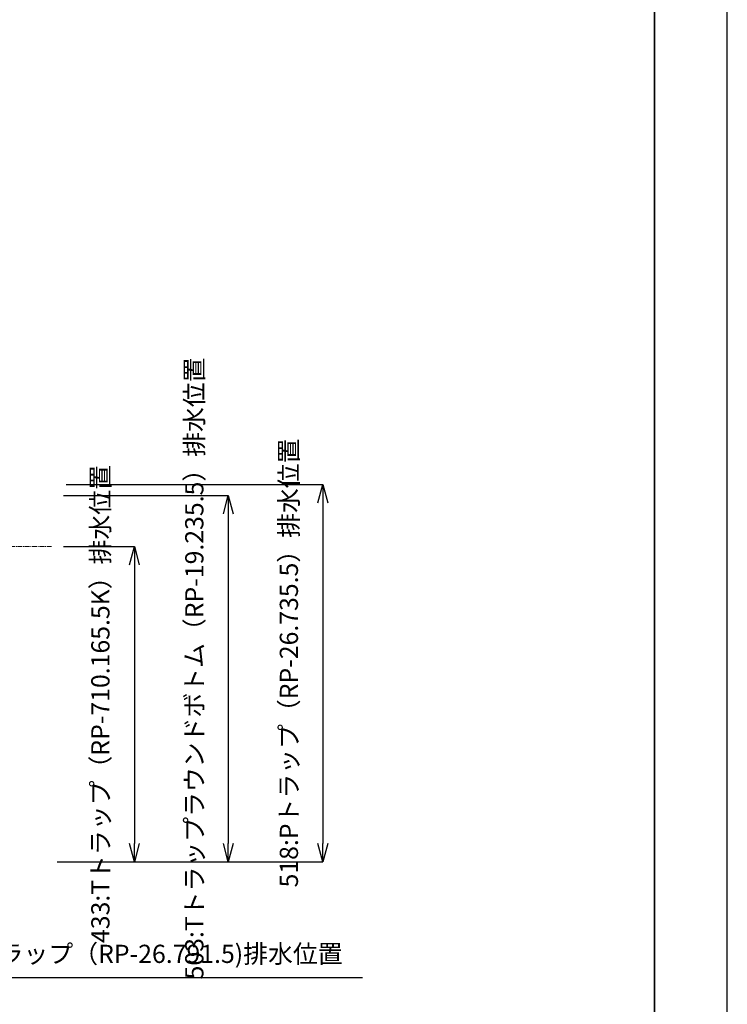
# Model space of a CAD drawing. Units: millimetres. Extents: x 5241 to 10210, y -9245 to -970.
# Drawn here: x 8950 to 9921, y -3525 to -2173 of the extents above; entities that cross this region are included whole.
import ezdxf

# ---------------------------------------------------------------- set-up
doc = ezdxf.new("R2010")
doc.units = ezdxf.units.MM
doc.linetypes.add('CENTER1', pattern=[10, 6.25, -1.25, 1.25, -1.25])
for name, color, linetype, lineweight in [('中心線', 1, 'CENTER1', 15), ('図面枠', 6, 'Continuous', 25), ('寸法線', 3, 'Continuous', 15)]:
    doc.layers.add(name, color=color, linetype=linetype, lineweight=lineweight)
doc.styles.add('japanese', font='romans.shx', dxfattribs={"bigfont": 'bigfont.shx'})
doc.dimstyles.new('KIHON', dxfattribs={"dimscale": 10, "dimtxt": 2.5, "dimasz": 2.5, "dimexe": 0, "dimexo": 2, "dimgap": 1, "dimtad": 1, "dimdec": 0, "dimdsep": 46, "dimtxsty": 'japanese', "dimblk": 'OPEN30', "dimcen": 2.5, "dimadec": 0, "dimazin": 0, "dimtfac": 1, "dimtdec": 0, "dimtmove": 0, "dimatfit": 0, "dimfxl": 1, "dimarcsym": 0})

# ---------------------------------------------------------------- blocks, each defined once
blk = doc.blocks.new('_Open30')
at = {"color": 0, "linetype": 'ByBlock', "lineweight": -2}
for p, q in [((-1, 0.268), (0, 0)), ((0, 0), (-1, -0.268)), ((0, 0), (-1, 0))]:
    blk.add_line(p, q, dxfattribs=at)
blk = doc.blocks.new('*D35')
at = {"layer": 'Defpoints', "color": 0, "linetype": 'Continuous', "transparency": 16777216}
for p in [(8558.6, -3413.5), (8722.6, -3413.5), (8722.6, -3487.9)]:
    blk.add_point(p, dxfattribs=at)
at = {"layer": '寸法線', "color": 0, "linetype": 'Continuous', "lineweight": -2, "transparency": 16777216}
for p, q in [((8558.6, -3433.5), (8558.6, -3487.9)), ((8722.6, -3433.5), (8722.6, -3487.9)), ((8533.6, -3487.9), (8508.6, -3487.9)), ((8558.6, -3487.9), (8722.6, -3487.9)), ((8747.6, -3487.9), (9420.3, -3487.9))]:
    blk.add_line(p, q, dxfattribs=at)
at = {"layer": '寸法線', "color": 0, "linetype": 'Continuous', "lineweight": -2, "transparency": 16777216, "xscale": 25, "yscale": 25, "zscale": 25}
blk.add_blockref('_Open30', (8558.6, -3487.9), dxfattribs=at)
at = {"layer": '寸法線', "color": 0, "linetype": 'Continuous', "lineweight": -2, "transparency": 16777216, "xscale": 25, "yscale": 25, "zscale": 25, "rotation": 180}
blk.add_blockref('_Open30', (8722.6, -3487.9), dxfattribs=at)
at = {"layer": '寸法線', "color": 0, "linetype": 'Continuous', "lineweight": 9, "transparency": 16777216, "insert": (9096.4, -3458.8), "char_height": 25, "attachment_point": 5, "style": 'japanese'}
blk.add_mtext('164:Sトラップ（RP-26.791.5)排水位置', dxfattribs=at)
blk = doc.blocks.new('*D36')
at = {"layer": 'Defpoints', "color": 0, "transparency": 16777216}
for p in [(8989.8, -2896.1), (8983, -3329), (9107, -3329)]:
    blk.add_point(p, dxfattribs=at)
at = {"layer": '寸法線', "color": 0, "lineweight": -2, "transparency": 16777216}
for p, q in [((9009.8, -2896.1), (9107, -2896.1)), ((9107, -2921.1), (9107, -3304)), ((9003, -3329), (9107, -3329))]:
    blk.add_line(p, q, dxfattribs=at)
at = {"layer": '寸法線', "color": 0, "lineweight": -2, "transparency": 16777216, "xscale": 25, "yscale": 25, "zscale": 25}
for p, rotation in [((9107, -2896.1), 90), ((9107, -3329), 270)]:
    blk.add_blockref('_Open30', p, dxfattribs=dict(at, rotation=rotation))
at = {"layer": '寸法線', "color": 0, "lineweight": 9, "transparency": 16777216, "insert": (9063.6, -3112.5), "char_height": 25, "width": 525.576, "attachment_point": 5, "rotation": 90, "style": 'japanese'}
blk.add_mtext('433:Tトラップ（RP-710.165.5K）排水位置', dxfattribs=at)
blk = doc.blocks.new('*D37')
at = {"layer": 'Defpoints', "color": 0, "transparency": 16777216}
for p in [(8989.8, -2826.1), (8982.7, -3329), (9235.9, -3329)]:
    blk.add_point(p, dxfattribs=at)
at = {"layer": '寸法線', "color": 0, "lineweight": -2, "transparency": 16777216}
for p, q in [((9009.8, -2826.1), (9235.9, -2826.1)), ((9235.9, -2851.1), (9235.9, -3304)), ((9002.7, -3329), (9235.9, -3329))]:
    blk.add_line(p, q, dxfattribs=at)
at = {"layer": '寸法線', "color": 0, "lineweight": -2, "transparency": 16777216, "xscale": 25, "yscale": 25, "zscale": 25}
for p, rotation in [((9235.9, -2826.1), 90), ((9235.9, -3329), 270)]:
    blk.add_blockref('_Open30', p, dxfattribs=dict(at, rotation=rotation))
at = {"layer": '寸法線', "color": 0, "lineweight": 9, "transparency": 16777216, "insert": (9192.5, -3063.6), "char_height": 25, "width": 585.621, "attachment_point": 5, "rotation": 90, "style": 'japanese'}
blk.add_mtext('503:Tトラップラウンドボトム（RP-19.235.5）排水位置', dxfattribs=at)
blk = doc.blocks.new('*D38')
at = {"layer": 'Defpoints', "color": 0, "transparency": 16777216}
for p in [(8993.3, -2811.1), (8981.2, -3329), (9365.6, -3329)]:
    blk.add_point(p, dxfattribs=at)
at = {"layer": '寸法線', "color": 0, "lineweight": -2, "transparency": 16777216}
for p, q in [((9013.3, -2811.1), (9365.6, -2811.1)), ((9365.6, -2836.1), (9365.6, -3304)), ((9001.2, -3329), (9365.6, -3329))]:
    blk.add_line(p, q, dxfattribs=at)
at = {"layer": '寸法線', "color": 0, "lineweight": -2, "transparency": 16777216, "xscale": 25, "yscale": 25, "zscale": 25}
for p, rotation in [((9365.6, -2811.1), 90), ((9365.6, -3329), 270)]:
    blk.add_blockref('_Open30', p, dxfattribs=dict(at, rotation=rotation))
at = {"layer": '寸法線', "color": 0, "lineweight": 9, "transparency": 16777216, "insert": (9322.3, -3056.1), "char_height": 25, "width": 488.858, "attachment_point": 5, "rotation": 90, "style": 'japanese'}
blk.add_mtext('518:Pトラップ（RP-26.735.5）排水位置', dxfattribs=at)

msp = doc.modelspace()

# ---------------------------------------------------------------- linework, layer by layer
at = {"layer": 'Defpoints'}
msp.add_lwpolyline([(5720.8, -3939.5), (9920.8, -3939.5), (9920.8, -969.5), (5720.8, -969.5)], close=True, dxfattribs=at)
at = {"layer": '中心線', "linetype": 'CENTER1', "lineweight": 0}
msp.add_line((8806.8, -2896.1), (8994.2, -2896.1), dxfattribs=at)
at = {"layer": '図面枠', "linetype": 'Continuous', "lineweight": 35}
msp.add_line((9820.8, -3839.5), (9820.8, -1069.5), dxfattribs=at)

# ---------------------------------------------------------------- dimensions: what is measured, and where the dimension line sits
at = {"layer": '寸法線', "lineweight": 9}
for base, p1, p2, text, picture, middle in [((9235.9, -3329), (8989.8, -2826.1), (8982.7, -3329), '<>:Tトラップラウンドボトム（RP-19.235.5）排水位置', '*D37', (9235.9, -3063.6)), ((9365.6, -3329), (8993.3, -2811.1), (8981.2, -3329), '<>:Pトラップ（RP-26.735.5）排水位置', '*D38', (9365.6, -3056.1)), ((9107, -3329), (8989.8, -2896.1), (8983, -3329), '<>:Tトラップ（RP-710.165.5K）排水位置', '*D36', (9107, -3112.5))]:
    dim = msp.add_linear_dim(base=base, p1=p1, p2=p2, angle=90, text=text, dimstyle='KIHON', dxfattribs=at)
    dim.commit()
    dim.dimension.update_dxf_attribs({"geometry": picture, "text_midpoint": middle, "dimtype": 160})
at = {"layer": '寸法線', "linetype": 'Continuous', "lineweight": 9}
dim = msp.add_linear_dim(base=(8722.6, -3487.9), p1=(8558.6, -3413.5), p2=(8722.6, -3413.5), text='<>:Sトラップ（RP-26.791.5)排水位置', dimstyle='KIHON', dxfattribs=at)
dim.commit()
dim.dimension.update_dxf_attribs({"geometry": '*D35', "text_midpoint": (9096.4, -3458.8)})

doc.saveas('drawing.dxf')
